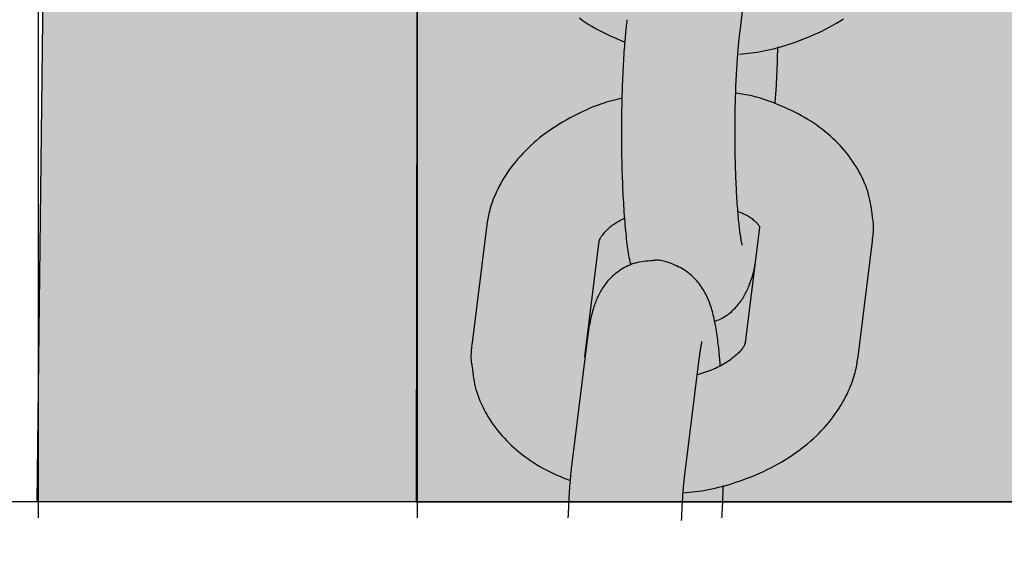
# Model space of a CAD drawing. Extents: x 5.42 to 9.95, y 0.63 to 8.79.
# Drawn here: x 7.8 to 7.85, y 5.01 to 5.04 of the extents above; entities that cross this region are included whole.
import ezdxf

# ---------------------------------------------------------------- set-up
doc = ezdxf.new("R2010")
doc.units = 0
doc.header["$LTSCALE"] = 15
doc.linetypes.add('DASHED', pattern=[0.019049999999999997, 0.0127, -0.00635])
for name, color, linetype in [('COLOUR', 7, 'Continuous'), ('INSTALLATIONDETAILSF', 7, 'Continuous'), ('INSTALLATIONDETAILSGF', 7, 'Continuous'), ('LAYER01', 7, 'Continuous')]:
    doc.layers.add(name, color=color, linetype=linetype)
doc.styles.add('ARIAL', font='arial.ttf')

msp = doc.modelspace()

# ---------------------------------------------------------------- hatches: boundary and pattern name
at = {"layer": 'COLOUR', "linetype": 'Continuous'}
for color, points in [(10, [(7.857250251101429, 5.013038155123546), (7.857492797146323, 5.07233752905853), (7.867144733631358, 5.09324860263853), (7.886666697011332, 5.103333289208518), (7.892250251101334, 5.103588824128544), (8.002408006389247, 5.102758936454143), (8.00232110097567, 5.077758930493644), (8.032321072365374, 5.077758930493644), (8.032330873234644, 5.102758936454143), (8.142250251101267, 5.103779074108505), (8.16349738311129, 5.096641257348535), (8.171651666116281, 5.087692598308568), (8.176699710621332, 5.074830202808542), (8.177250251101356, 5.068588827758479), (8.177250251101356, 5.013038155123546), (8.212250251101262, 5.013038155123546), (8.211839908111285, 5.076157158258582), (8.207278621491307, 5.094498495938462), (8.197976765701405, 5.110951018428529), (8.187567291041281, 5.121940166078499), (8.168159921981312, 5.133617191398544), (8.146039974711272, 5.138486159478509), (8.142250251101267, 5.138588820498518), (7.892250251101334, 5.138588820498518), (7.869899144001363, 5.134924542858539), (7.856161481101354, 5.128568823868512), (7.844111288981324, 5.119408506918515), (7.832270248771267, 5.104677594018566), (7.824801751631366, 5.087315809508505), (7.823172394531229, 5.079913566338524), (7.822352912141398, 5.072378550958486), (7.822250251101338, 5.013038155123546)]), (250, [(7.802250251101366, 5.013038155123546), (7.802681159181258, 5.048951113318463), (7.807407845351356, 5.061763355478544), (7.818962801341248, 5.073318310268469), (7.822660594101295, 5.076157158258582), (7.831250123186996, 5.077398744901334), (7.85839078164132, 5.077873710208539), (8.175966169231284, 5.077912836098545), (8.211839908111285, 5.076157158258582), (8.219980932801349, 5.070090113648586), (8.227092656861409, 5.061763355478544), (8.231819343031322, 5.048951113318463), (8.23225025110142, 5.043491388948551), (8.23225025110142, 5.013038155123546)])]:
    msp.add_hatch(color=color, dxfattribs=at).paths.add_polyline_path(points)

# ---------------------------------------------------------------- linework, layer by layer
at = {"layer": 'COLOUR', "color": 21, "linetype": 'Continuous'}
msp.add_lwpolyline([(7.856161481101354, 5.128568823868512), (7.844111288981324, 5.119408506918515), (7.832270248771267, 5.104677594018566), (7.824801751631366, 5.087315809508505), (7.823172394531229, 5.079913566338524), (7.822352912141398, 5.072378550958486), (7.822250251101338, 5.013038155123546), (7.857250251101429, 5.013038155123546)], dxfattribs=at)
at = {"layer": 'COLOUR', "color": 8, "linetype": 'Continuous'}
msp.add_lwpolyline([(7.802250251101366, 5.013038155123546), (7.802681159181258, 5.048951113318463), (7.807407845351356, 5.061763355478544), (7.818962801341248, 5.073318310268469), (7.822660594101295, 5.076157158258582), (7.831250123186996, 5.077398744901334), (7.85839078164132, 5.077873710208539), (8.175966169231284, 5.077912836098545), (8.211839908111285, 5.076157158258582), (8.219980932801349, 5.070090113648586), (8.227092656861409, 5.061763355478544), (8.231819343031322, 5.048951113318463), (8.23225025110142, 5.043491388948551), (8.23225025110142, 5.013038155123546)], close=True, dxfattribs=at)
at = {"layer": 'COLOUR', "color": 9, "linetype": 'DASHED'}
msp.add_lwpolyline([(8.767800251101484, 5.013038155123583), (8.762721002401447, 5.002752024283617), (8.762033527071479, 4.98748042972365), (8.763959101561415, 4.971588155123588), (8.763959101561415, 4.965588155123578), (8.76207180977648, 4.949874947028592), (8.76201782996647, 4.939013441793597), (8.763339611701495, 4.932415272973598), (8.767800251101484, 4.924138155123583), (7.267800251101524, 4.924138155123583), (7.272152420776484, 4.932457182593634), (7.273866603571497, 4.943138113543612), (7.272927072921468, 4.955304852148602), (7.271641400651479, 4.965588155123578), (7.271641400651479, 4.971588155123588), (7.273269846171496, 4.984312539493607), (7.273826416921437, 4.995729628373597), (7.272799909031472, 5.002678572903555), (7.268597172431546, 5.010863209203567), (7.267800251101524, 5.013038155123583)], close=True, dxfattribs=at)
at = {"layer": 'LAYER01', "color": 7, "linetype": 'Continuous', "ltscale": 50}
for p, q in [((7.822321093823071, 5.012208931018245), (7.822321093823071, 5.067758932579843)), ((7.839340067650472, 5.037745050956145), (7.840100742127072, 5.043851531912145)), ((7.80232111289657, 5.012208931018245), (7.80232111289657, 5.042758934069943)), ((7.825968719269372, 5.027546137441442), (7.825207985188069, 5.021439656485443)), ((7.840389288212373, 5.027546137441442), (7.839628554131169, 5.021439656485443)), ((7.840389467026372, 5.027545522768547), (7.840389288212373, 5.027546137441442)), ((7.831162012363969, 5.020697954912245), (7.831922686840673, 5.026804435868345)), ((7.845582581307069, 5.020697954912245), (7.846343255783669, 5.026804435868345)), ((7.831264115120469, 5.021452881265946), (7.830503440643869, 5.015346400309843)), ((7.839628554131169, 5.021439656485443), (7.839637852455772, 5.021504122634045)), ((7.83645740821517, 5.014604698736746), (7.83721808269177, 5.020711179692843))]:
    msp.add_line(p, q, dxfattribs=at)
at = {"layer": 'LAYER01', "color": 7, "linetype": 'Continuous'}
msp.add_line((8.767800251101484, 5.013038155123583), (7.267800251101524, 5.013038155123583), dxfattribs=at)
at = {"layer": 'LAYER01', "color": 7, "linetype": 'Continuous', "ltscale": 50}
for points in [[(7.830876139456531, 5.038578582292305), (7.83102684362613, 5.038468643545426), (7.831181021586436, 5.038361491061109), (7.831338705356195, 5.038257314775024), (7.831499926954161, 5.038156304622837), (7.831664718399083, 5.038058650540212), (7.831833111709708, 5.037964542462819), (7.832005057874909, 5.037874060830021), (7.832180183676502, 5.037786848153761), (7.832358034891436, 5.037702437433172), (7.832538157284153, 5.037620361675643), (7.832720096619095, 5.037540153888561), (7.83290339866071, 5.037461347079316), (7.833087609173436, 5.037383474255296), (7.83327227392172, 5.037306068423886)], [(7.833386040474526, 5.038486756254522), (7.833374389111346, 5.038385979628108), (7.833362668587491, 5.038284485401491), (7.833350966410011, 5.038181656744204), (7.833339291752092, 5.038076826440909), (7.83332765378692, 5.037969327276271), (7.833316061687684, 5.037858492034954), (7.833304524627568, 5.037743653501622), (7.83329305177976, 5.037624144460943), (7.833281654116337, 5.037499414711956), (7.833270349811382, 5.0373693821756), (7.833259158836026, 5.037234081768797), (7.833248101162321, 5.037093548417669), (7.833237196762319, 5.036947817048334), (7.833226465608071, 5.036796922586913), (7.833215927671628, 5.036640899959527), (7.833205602925041, 5.036479784092294), (7.833195517997241, 5.036313695066987), (7.833185726150668, 5.036143093667902), (7.833176287302921, 5.035968525812153), (7.83316726137246, 5.035790537428274), (7.833158708277744, 5.035609674444796), (7.833150687937231, 5.035426482790252), (7.833143260269381, 5.035241508393172), (7.833136485192653, 5.035055297182093), (7.833130397794505, 5.034868318477121), (7.833124933842882, 5.034680735261142), (7.833120004273444, 5.034492633881061), (7.833115520022495, 5.03430410069756), (7.833111392026334, 5.034115222071326), (7.833107531221267, 5.033926084363038), (7.833103848543595, 5.033736773933383), (7.83310025492962, 5.033547377143046)], [(7.839321113373387, 5.0366704164637), (7.839476231288529, 5.0366859217996), (7.839631736594252, 5.036701918380073), (7.83978817346756, 5.0367189981831), (7.83994600769225, 5.036737702819958), (7.840105705052113, 5.036758573901925), (7.840267731330941, 5.036782153040276), (7.84043255231253, 5.03680898184629), (7.840600633780672, 5.036839601931243), (7.840772344909894, 5.036874457406105), (7.840947668345331, 5.036913602365552), (7.841126490149235, 5.036956993408257), (7.841308696370665, 5.037004587130739), (7.841494173058678, 5.037056340129521), (7.841682806262337, 5.037112209001121), (7.841874482030704, 5.037172150342061), (7.842069086412835, 5.037236120748863), (7.842266416728714, 5.037304076546611), (7.842465915279923, 5.037375972947157), (7.842666935668136, 5.037451764898774), (7.842868831480447, 5.037531407345808), (7.843070956303939, 5.037614855232603), (7.843272663725708, 5.037702063503504), (7.84347330733284, 5.037792987102855), (7.84367224071243, 5.037887580975002), (7.843868890790071, 5.037985786581391), (7.844062977737018, 5.038087491406547), (7.844254295093995, 5.038192569465046), (7.844442636386246, 5.038300894764991), (7.844627795139012, 5.03841234131448), (7.844809564877535, 5.038526783121618)], [(7.839096999909032, 5.032925531138267), (7.839097074296036, 5.033029581975659), (7.839097133893358, 5.033134125046165), (7.839097320693252, 5.033239753241404), (7.839097698297008, 5.033347009123748), (7.839098330305906, 5.033456435255562), (7.839099280321237, 5.033568574199215), (7.839100611944287, 5.033683968517074), (7.839102388776343, 5.033803160771506), (7.839104662875719, 5.033926570911571), (7.839107440128092, 5.034054128368414), (7.83911071487638, 5.034185639978348), (7.839114481463402, 5.03432091256845), (7.839118734231964, 5.034459752965797), (7.839123467524886, 5.034601967997461), (7.839128675684973, 5.03474736449052), (7.839134353055044, 5.034895749272049), (7.83914048980085, 5.035046797861752), (7.839147059377701, 5.035199660474549), (7.839154031064473, 5.035353356039506), (7.839161374139728, 5.03550690347493), (7.839169057882035, 5.035659321699129), (7.839177051569952, 5.035809629630412), (7.839185324482046, 5.035956846187087), (7.83919384589688, 5.03609999028746), (7.839202584543356, 5.036238239676079), (7.839211506947769, 5.036371407324006), (7.839220579087888, 5.036499465050954), (7.839229766940914, 5.036622384665432), (7.839239036484047, 5.036740137975948), (7.839248353694494, 5.036852696791009), (7.839257684549448, 5.036960032919122), (7.839266995026119, 5.037062118168794), (7.839276257906227, 5.03715903903734), (7.839285473184685, 5.037251340710094), (7.839294647662329, 5.037339683080402), (7.839303788139297, 5.037424726032001), (7.83931290141572, 5.037507129448636), (7.839321994291735, 5.037587553214044), (7.839331073567481, 5.037666657211971), (7.83934014604309, 5.037745101326153)], [(7.841199792172062, 5.034060969818919), (7.841209195675927, 5.034171183336234), (7.841218470754561, 5.034281631749905), (7.841227645806729, 5.034392650637508), (7.841236670819197, 5.034504525236009), (7.841245495778733, 5.034617540782375), (7.841254070672101, 5.034731982513571), (7.841262345486071, 5.034848135666564), (7.841270270207409, 5.034966285478319), (7.841277802842762, 5.03508664069899), (7.84128493347366, 5.035209104066404), (7.841291660202843, 5.035333501850165), (7.841297981132383, 5.035459660310583), (7.841303894364355, 5.035587405707968), (7.841309398000832, 5.035716564302631), (7.84131449014389, 5.035846962354878), (7.841319168895605, 5.035978426125022), (7.841323441326715, 5.036110792257081), (7.841327350379228, 5.036243938860095), (7.841330947964786, 5.036377754446764), (7.84133428599455, 5.03651212751981), (7.841337416379679, 5.036646946581958), (7.841340391031333, 5.036782100135936), (7.841343261860667, 5.036917476684463), (7.841346080778843, 5.037052964730266)], [(7.833118892456643, 5.034339308608857), (7.832986127345571, 5.034308204893788), (7.832852787259339, 5.034276430430372), (7.832718453885168, 5.03424341515705), (7.832582630579081, 5.034208538668865), (7.832444820697113, 5.034171180560865), (7.83230452759529, 5.034130720428096), (7.832161254629642, 5.034086537865603), (7.832014505156197, 5.034038012468435), (7.831863884256451, 5.03398463049773), (7.831709403994051, 5.033926304903806), (7.831551178135166, 5.033863055295991), (7.831389320457447, 5.033794901287153), (7.831223944738528, 5.033721862490161), (7.831055164756058, 5.033643958517884), (7.830883094287674, 5.033561208983192), (7.830707847111023, 5.033473633498955), (7.830529667378056, 5.033381288394908), (7.830349320828743, 5.033284376907651), (7.830167703551426, 5.033183138979394), (7.829985711647419, 5.033077814557977), (7.829804241218029, 5.032968643591239), (7.82962418836457, 5.032855866027017), (7.829446449188354, 5.032739721813152), (7.82927191979069, 5.032620450897481), (7.829101355608745, 5.032498276259523), (7.828934949518269, 5.032373353063817), (7.828772753703674, 5.032245819489924), (7.828614820362976, 5.032115813725732), (7.828461201694182, 5.031983473959134), (7.828311949895303, 5.031848938378017), (7.828167117164349, 5.031712345170273), (7.828026755699328, 5.031573832523789), (7.827890912989822, 5.03143353458418), (7.827759617778543, 5.03129156940039), (7.82763289407496, 5.031148050958396), (7.827510765900946, 5.031003093254511), (7.827393257278379, 5.030856810285062), (7.827280392229135, 5.030709316046367), (7.827172194775085, 5.030560724534746), (7.827068688938107, 5.030411149746522), (7.82696991432823, 5.030260785403425), (7.826875972975016, 5.030110144209549), (7.826786982477061, 5.029959818571336), (7.82670306044252, 5.029810400906761), (7.826624324479551, 5.029662483633799), (7.826550892196307, 5.029516659170422), (7.826482881200949, 5.029373519934607), (7.826420409101628, 5.029233658344324), (7.826363521589879, 5.029097589829934), (7.826311976735433, 5.02896552195022), (7.826265460678639, 5.028837585253807), (7.826223659566216, 5.028713910300595), (7.826186259544896, 5.028594627650476), (7.826152946761405, 5.028479867863353), (7.826123407362469, 5.028369761499118), (7.826097327494816, 5.028264439117671), (7.826074380075593, 5.028163907123039), (7.826054185128129, 5.028067675362836), (7.826036349439168, 5.027975129509646), (7.826020479798967, 5.027885655245634), (7.82600618299777, 5.027798638252964), (7.825993065825825, 5.027713464213801), (7.825980735073382, 5.027629518810308), (7.825968797530691, 5.027546187724651)], [(7.846339917923559, 5.028087746222107), (7.846322488559564, 5.028235719129381), (7.846304254010513, 5.028383645980975), (7.846284566018145, 5.028531581282962), (7.846262697860803, 5.028679529260541), (7.846237922816827, 5.028827494138906), (7.846209514164559, 5.028975480143256), (7.846176745182342, 5.029123491498788), (7.84613888914852, 5.029271532430697), (7.846095375457735, 5.02941959273407), (7.846046257988284, 5.029567604400645), (7.845991746729509, 5.029715485015736), (7.84593205167337, 5.029863152152812), (7.845867382811839, 5.030010523385341), (7.845797950136885, 5.030157516286795), (7.845723963640477, 5.030304048430643), (7.845645633314581, 5.030450037390354), (7.845563138256492, 5.030595380632766), (7.845476534018077, 5.030739895116186), (7.845385845247021, 5.030883377715714), (7.845291096595762, 5.031025625294738), (7.845192312716738, 5.031166434716646), (7.845089518262386, 5.031305602844825), (7.844982737885144, 5.031442926542663), (7.844871996237453, 5.031578202673546), (7.84475732225533, 5.031711260075094), (7.844638762063145, 5.031842055404082), (7.844516366053415, 5.031970577313739), (7.844390184626371, 5.032096814446181), (7.844260268182247, 5.032220755443523), (7.84412666712128, 5.032342388947882), (7.843989431843699, 5.032461703601376), (7.843848612749741, 5.032578688046121), (7.843704254328327, 5.032693317939395), (7.84355637749448, 5.032805516929165), (7.843404997231523, 5.032915195698542), (7.843250128532981, 5.033022264920645), (7.843091786392369, 5.033126635268599), (7.842929985803208, 5.033228217415519), (7.842764741759017, 5.033326922034527), (7.842596069253315, 5.033422659798744), (7.842424142650943, 5.033515332113461), (7.842249773889622, 5.03360480325412), (7.842073934253369, 5.033690928245058), (7.84189759503871, 5.03377356210225), (7.841721727542184, 5.033852559841674), (7.84154730306031, 5.033927776479305), (7.841375292889627, 5.033999067031118), (7.841206668326659, 5.034066286513091), (7.841042263137136, 5.034129311639629), (7.840882361055042, 5.034188105874684), (7.840727108257424, 5.034242654393258), (7.840576650934398, 5.034292942364045), (7.84043113527608, 5.03433895495574), (7.840290707472583, 5.034380677337034), (7.840155513714026, 5.034418094676622), (7.84002570019052, 5.034451192143196), (7.839901273581621, 5.034480047687509), (7.839781682606429, 5.034505110361708), (7.839666236450113, 5.034526922007664), (7.839554244309524, 5.034546024463419), (7.839445015381521, 5.034562959567016), (7.839337858862959, 5.034578269156492), (7.839232083950684, 5.034592495069887), (7.839126999841558, 5.034606179145244)], [(7.833100176598179, 5.033547326792567), (7.833098473848444, 5.033474374932834), (7.833096733308279, 5.03340034555217), (7.833095073849247, 5.033324261800595), (7.833093536011923, 5.033245096492652), (7.833092160336871, 5.033161822442883), (7.833090987364661, 5.033073412465835), (7.83309005763586, 5.03297883937605), (7.833089411691038, 5.032877075988072), (7.833089084113023, 5.032767290802448), (7.833089085654193, 5.032649435116807), (7.833089421109046, 5.032523655899617), (7.833090095272143, 5.032390100126928), (7.833091112938052, 5.032248914774793), (7.833092478901341, 5.032100246819261), (7.833094197956577, 5.031944243236381), (7.833096274898325, 5.031781051002207), (7.833098718258588, 5.031610963832181), (7.833101551518604, 5.031434862475173), (7.833104801897195, 5.031253774397779), (7.833108496613105, 5.031068727077425), (7.833112662885083, 5.030880747991543), (7.833117327931875, 5.030690864617563), (7.833122518972229, 5.030500104432912), (7.833128263224893, 5.030309494915019), (7.833134582679299, 5.030119911059566), (7.833141478405224, 5.029931618032108), (7.833148946243819, 5.029744728488771), (7.833156982035888, 5.029559355099525), (7.833165581622236, 5.029375610534336), (7.833174740843671, 5.02919360746317), (7.833184455540998, 5.029013458555997), (7.833194721555026, 5.028835276482781), (7.83320552888078, 5.028659192125431), (7.833216844125561, 5.028485409316154), (7.833228628052203, 5.028314150069793), (7.833240841422899, 5.028145636415849), (7.833253444999821, 5.027980090383819), (7.833266399545153, 5.027817734003198), (7.833279665821077, 5.027658789303484), (7.833293204589772, 5.027503478314173), (7.833306993928736, 5.027351994803465), (7.833321081170079, 5.027204419586263), (7.833335530963124, 5.027060805189915), (7.833350407956251, 5.026921204154899), (7.833365776797835, 5.02678566902169), (7.833381702136246, 5.026654252330768), (7.833398248619868, 5.026527006622605), (7.833415480897068, 5.026403984437684), (7.833433437208568, 5.02628514046412), (7.833452050155504, 5.026170038057258), (7.833471225933909, 5.026058142698182), (7.833490870738538, 5.02594891987893), (7.833510890764144, 5.025841835091533), (7.833531192205486, 5.025736353828033), (7.833551681257316, 5.025631941580459), (7.833572264114393, 5.025528063840851)], [(7.839470124985325, 5.026593256611912), (7.839469737359137, 5.026594803306645), (7.839469166122136, 5.026596800761977), (7.839468384452918, 5.026599800270376), (7.839467287135371, 5.026604302858376), (7.839465768953386, 5.026610809552506), (7.839463724690853, 5.026619821379303), (7.839461049131663, 5.026631839365296), (7.839457637059708, 5.026647364537023), (7.839453412468887, 5.026666813748108), (7.83944841619466, 5.026690267153772), (7.839442718282065, 5.026717720738271), (7.839436388776353, 5.026749170484885), (7.839429497722779, 5.0267846123769), (7.839422115166595, 5.026824042397599), (7.839414311153059, 5.026867456530265), (7.839406155727419, 5.026914850758186), (7.839397709859629, 5.026966236811762), (7.839388998221637, 5.027021689391185), (7.83938003640917, 5.027081298949109), (7.839370840018424, 5.027145155935512), (7.839361424645582, 5.02721335080038), (7.839351805886835, 5.027285973993692), (7.839341999338369, 5.02736311596543), (7.839332020596376, 5.027444867165576), (7.839321889004368, 5.027531290386318), (7.83931163890027, 5.027622337751039), (7.83930130836787, 5.027717933736075), (7.839290935491683, 5.027818002812391), (7.839280558356234, 5.027922469450951), (7.839270215046037, 5.028031258122718), (7.839259943645614, 5.028144293298657), (7.839249782239482, 5.028261499449728), (7.839239766505878, 5.028382794488483), (7.83922992250343, 5.028508070037106), (7.839220273882903, 5.028637211175568), (7.839210844295851, 5.028770102975739), (7.83920165739383, 5.028906630509492), (7.839192736828397, 5.029046678848695), (7.839184106251104, 5.029190133065221), (7.839175789313508, 5.029336878230939), (7.839167807478033, 5.029486736812829), (7.839160173455631, 5.029639280783704), (7.839152897766684, 5.029794019532798), (7.839145990932294, 5.029950462438689), (7.839139463473558, 5.030108118879953), (7.839133325911581, 5.03026649823517), (7.839127588767465, 5.030425109882914), (7.839122262562308, 5.030583463201766), (7.83911735841997, 5.030741117134242), (7.839112889879005, 5.030897828794284), (7.839108871079675, 5.031053404883871), (7.839105316162772, 5.031207652092935), (7.839102239269076, 5.031360377111403), (7.839099654539374, 5.031511386629207), (7.839097576114457, 5.03166048733628), (7.83909601813511, 5.031807485922548), (7.839094981247853, 5.031952269129842), (7.839094412123909, 5.032095043823045), (7.839094243939732, 5.032236096943095), (7.839094409872029, 5.03237571541885), (7.839094843097504, 5.032514186179168), (7.83909547679286, 5.032651796152909), (7.839096244134807, 5.032788832268933), (7.83909707830005, 5.032925581456097)], [(7.831922686840644, 5.026804435868351), (7.831923340269025, 5.026808188416937), (7.831924018839977, 5.026812154013605), (7.831924904334521, 5.026816646242521), (7.831926100214457, 5.026821928419812), (7.831927709941579, 5.0268282638616), (7.831929836977682, 5.026835915884013), (7.831932584784567, 5.026845147803175), (7.831936056824028, 5.026856222935209), (7.831940399771133, 5.026869382456962), (7.831945933152477, 5.026884778982979), (7.831953019708372, 5.02690254299001), (7.831962022178905, 5.026922804954062), (7.831973303304164, 5.026945695351141), (7.831987225824235, 5.026971344657256), (7.832004152479211, 5.026999883348416), (7.832024446009176, 5.027031441900627), (7.832048374237842, 5.027066066898139), (7.832075825315047, 5.027103469345124), (7.832106592476642, 5.027143276357723), (7.832140468957281, 5.027185115050214), (7.832177247991618, 5.027228612536875), (7.83221672281431, 5.027273395931982), (7.832258686660008, 5.027319092349814), (7.832302932763375, 5.027365328904648), (7.832349283644844, 5.027411757953521), (7.832397678949747, 5.027458132803365), (7.832448087614416, 5.027504232009915), (7.832500478572567, 5.027549834125879), (7.832554820757922, 5.027594717703971), (7.83261108310421, 5.027638661296901), (7.832669234545147, 5.027681443457385), (7.832729244014458, 5.027722842738131), (7.8327910475661, 5.0277627080266), (7.83285444970534, 5.027801169525537), (7.832919222066149, 5.027838427779206), (7.832985136278269, 5.027874683328484), (7.833051963971435, 5.02791013671425), (7.833119476775384, 5.027944988477383), (7.833187446319859, 5.027979439158758), (7.833255644234598, 5.028013689299256)], [(7.83924273326551, 5.028371166308014), (7.839316081632227, 5.02834057394421), (7.83938893867833, 5.02830980506172), (7.839460969868055, 5.028278783709283), (7.83953176227322, 5.028247383651927), (7.839600902965635, 5.028215478654674), (7.83966797901711, 5.028182942482555), (7.83973257749946, 5.028149648900595), (7.839794285484497, 5.02811547167382), (7.839852765319616, 5.02808035058003), (7.839907980418426, 5.028044489466791), (7.839959969480434, 5.028008158189108), (7.840008771199992, 5.027971626604654), (7.840054424271453, 5.027935164571103), (7.840096967389164, 5.027899041946125), (7.840136439247475, 5.027863528587394), (7.840172878540739, 5.027828894352582), (7.840206320638886, 5.027795404723454), (7.840236787587452, 5.027763307696589), (7.840264298115185, 5.02773284688739), (7.840288870947018, 5.027704265913891), (7.840310524807886, 5.027677808394129), (7.840329278422721, 5.027653717946143), (7.840345150516455, 5.027632238187968), (7.840358159814023, 5.027613612737638), (7.84036838062575, 5.027597992784606), (7.84037610959047, 5.027585159817583), (7.840381698936143, 5.027574802892814), (7.840385500888865, 5.027566611068475), (7.840387867674732, 5.027560273402755), (7.840389151519833, 5.027555478953834), (7.840389704650269, 5.027551916779897), (7.840389879292128, 5.027549275939125), (7.840389969514914, 5.027547284595946), (7.840390036757411, 5.027545827346105), (7.840390084303047, 5.027544827889777), (7.840390115434634, 5.027544209928044), (7.840390133434982, 5.027543897161984), (7.8403901415869, 5.02754381329268), (7.840390143173198, 5.027543882021215), (7.840390141476686, 5.027544027048669)], [(7.846343255783669, 5.026804435868351), (7.846354619160386, 5.02690072230394), (7.846365543020386, 5.026996454934195), (7.846375744773815, 5.027091180489866), (7.846384863367396, 5.027184395433665), (7.846392537747839, 5.027275596228299), (7.846398406861863, 5.027364279336476), (7.846402109656182, 5.027449941220907), (7.846403285077513, 5.0275320783443), (7.846401692423959, 5.027610355021972), (7.846397572397128, 5.027685106931762), (7.846391286050588, 5.027756837617805), (7.846383194437633, 5.02782605061739), (7.846373658611538, 5.027893249467811), (7.846363039625594, 5.027958937706359), (7.84635169853308, 5.028023618870323), (7.846339996387283, 5.028087796496997)], [(7.834721840168585, 5.025770131368723), (7.834608019590806, 5.025760955994967), (7.834494405983815, 5.025751126646986), (7.834381363012834, 5.025740089865956), (7.834269175995871, 5.025727241935356), (7.834158130250929, 5.025711979138662), (7.834048511096015, 5.025693697759348), (7.833940603849132, 5.025671794080891), (7.833834693828289, 5.02564566438677), (7.833731032855408, 5.025614874699222), (7.833629738828499, 5.025579670007869), (7.833530896132227, 5.025540465037576), (7.833434589159888, 5.025497674514968), (7.833340902304777, 5.025451713166668), (7.833249919960197, 5.025402995719304), (7.833161726519439, 5.025351936899495), (7.833076406375802, 5.025298951433872), (7.832994023258014, 5.025244399787426), (7.832914558289112, 5.025188425400434), (7.832837971912544, 5.025131117445309), (7.83276422457927, 5.025072565097587), (7.832693276740242, 5.025012857532795), (7.832625088846425, 5.024952083926466), (7.832559621348774, 5.024890333454131), (7.832496834698249, 5.024827695291318), (7.832436684099064, 5.024764260337515), (7.832379103809281, 5.02470012642048), (7.832324022828557, 5.024635393082653), (7.83227137016238, 5.024570159871109), (7.832221074816238, 5.024504526332925), (7.832173065795618, 5.024438592015178), (7.832127272106012, 5.024372456464942), (7.832083622752903, 5.024306219229297), (7.832042040404943, 5.024239954463191), (7.832002422412777, 5.024173634788992), (7.831964659781823, 5.024107207426681), (7.831928643521696, 5.02404061960137), (7.831894264642006, 5.023973818538173), (7.83186141415237, 5.023906751462198), (7.831829983062399, 5.023839365598559), (7.831799862381706, 5.023771608172368), (7.831770943136772, 5.023703393690899), (7.831743116442081, 5.023634505827816), (7.83171627342312, 5.023564695528169), (7.831690305208311, 5.023493713742393), (7.831665102926073, 5.023421311420925), (7.831640557704827, 5.023347239514203), (7.831616560672992, 5.023271248972667), (7.831593002958988, 5.023193090746751), (7.831569795920162, 5.023112496288361), (7.831546931844688, 5.023029119097262), (7.831524423245345, 5.022942593162691), (7.831502282637076, 5.022852552479883), (7.831480522534816, 5.02275863104407), (7.831459155453509, 5.022660462850489), (7.831438193908094, 5.022557681894372), (7.831417650413512, 5.022449922170955), (7.831397526427013, 5.022336990017941), (7.831377779187311, 5.022219381197112), (7.831358354871936, 5.022097763797236), (7.831339199660167, 5.021972805914817), (7.831320259731287, 5.021845175646365), (7.83130148126457, 5.021715541088389), (7.831282810439295, 5.021584570337397), (7.831264193434744, 5.021452931489896)], [(7.838310814644446, 5.02023847015628), (7.838304657752621, 5.020326089358978), (7.838298303661113, 5.020414030188634), (7.838291711936456, 5.020502714676974), (7.838284763762074, 5.020592514653337), (7.838277340321394, 5.02068380194707), (7.83826932279784, 5.02077694838751), (7.838260592374835, 5.020872325804001), (7.83825103023581, 5.020970306025884), (7.838240542525275, 5.021071142020657), (7.838229135237026, 5.021174611254986), (7.838216839324538, 5.021280372348966), (7.838203685741993, 5.021388083915054), (7.838189705443572, 5.021497404565706), (7.838174929383453, 5.021607992913385), (7.838159388515821, 5.021719507570546), (7.838143113794853, 5.021831607149647), (7.838126130735955, 5.021943943159122), (7.838108443106818, 5.022056138633064), (7.838090049234242, 5.022167809518179), (7.838070947446089, 5.022278571752859), (7.83805113607022, 5.02238804127549), (7.838030613434493, 5.02249583402446), (7.838009377866766, 5.022601565938159), (7.837987427694896, 5.022704852954973), (7.837964756900544, 5.022805401822906), (7.837941342091449, 5.022903282469573), (7.837917155526028, 5.022998655649013), (7.837892169464264, 5.02309168210686), (7.837866356166135, 5.023182522588749), (7.83783968789162, 5.023271337840316), (7.837812136900695, 5.023358288607193), (7.837783675453341, 5.023443535635017), (7.837754242789416, 5.023527248745463), (7.837723646082712, 5.023609634011718), (7.837691659482784, 5.023690906598055), (7.837658057141244, 5.023771281661225), (7.837622613209705, 5.023850974357981), (7.837585101839777, 5.023930199845076), (7.837545297183078, 5.024009173279257), (7.837502973391217, 5.02408810981728), (7.837457945544393, 5.024167157334336), (7.837410192458135, 5.024246194532994), (7.837359733870562, 5.02432503284752), (7.837306589522787, 5.024403483705554), (7.837250779155929, 5.024481358534735), (7.837192322511102, 5.024558468762701), (7.837131239329423, 5.02463462581709), (7.837067549352007, 5.024709641125541), (7.837001260491362, 5.02478332706785), (7.836932333375937, 5.024855499790063), (7.836860716796892, 5.024925976402488), (7.836786359549728, 5.02499457400938), (7.836709210429946, 5.025061109714994), (7.836629218233047, 5.025125400623587), (7.836546331754531, 5.025187263839412), (7.836460499789903, 5.025246516466728), (7.836371794108926, 5.025302999028688), (7.836280778421272, 5.025356645687574), (7.836188139398639, 5.025407414034987), (7.836094563718847, 5.025455261657321), (7.836000738059713, 5.025500146140969), (7.835907349099057, 5.02554202507232), (7.835815083514698, 5.025580856037767), (7.835724627984452, 5.025616596623705), (7.835636598185681, 5.025649203112144), (7.835551325841315, 5.025678626541934), (7.835469071660276, 5.025704816654867), (7.835390096358268, 5.025727723189076), (7.835314660650985, 5.025747295882693), (7.835243025254128, 5.025763484473851), (7.835175450883392, 5.02577623870068), (7.835112198254481, 5.025785508301312), (7.835053389156704, 5.025791325036005), (7.834998589715163, 5.025794048741996), (7.834947227116759, 5.025794121281938), (7.834898728554307, 5.025791984516839), (7.834852521220613, 5.025788080307708), (7.834808032308491, 5.025782850515552), (7.834764689010749, 5.025776737001381), (7.834721918520194, 5.025770181626201)], [(7.838006234909642, 5.022562276442137), (7.838080822312772, 5.022593472313618), (7.838155153728454, 5.02262500656327), (7.838229129929362, 5.022657318020513), (7.838302573308108, 5.022690795289138), (7.838375306257308, 5.022725826972942), (7.838447151169572, 5.022762801675717), (7.838517930437516, 5.02280210800126), (7.838587466453751, 5.022844134553362), (7.838655609603126, 5.022889165461054), (7.838722322199818, 5.022937066932244), (7.838787594561556, 5.02298760070637), (7.838851417000418, 5.023040528519726), (7.83891377982847, 5.023095612108601), (7.838974673357787, 5.023152613209287), (7.83903408790044, 5.023211293558077), (7.839092013768499, 5.023271414891259), (7.839148430108652, 5.023332755528256), (7.839203271370783, 5.023395160092513), (7.839256460849469, 5.023458489798749), (7.839307921834244, 5.02352260585761), (7.839357577614646, 5.023587369479742), (7.839405351480209, 5.023652641875792), (7.839451166720472, 5.023718284256407), (7.839494946624972, 5.023784157832234), (7.839536645549029, 5.023850155405), (7.839576342083356, 5.023916296105695), (7.839614145892376, 5.023982630666407), (7.839650166636548, 5.024049209814214), (7.839684513976332, 5.024116084276196), (7.83971729757219, 5.024183304779431), (7.83974862708458, 5.024250922050999), (7.839778612173959, 5.024318986817979), (7.839807341306547, 5.02438747141386), (7.839834818151065, 5.024456034560027), (7.839861025187851, 5.02452425659506), (7.839885944894314, 5.024591717852148), (7.839909559747863, 5.024657998664474), (7.839931852225902, 5.024722679365229), (7.839952804805848, 5.024785340287599), (7.8399723999651, 5.024845561764771), (7.839990632220186, 5.024903028530696), (7.840007544230639, 5.02495784288802), (7.840023190698944, 5.025010211549965), (7.840037626325675, 5.025060341224851), (7.840050905811396, 5.025108438620991), (7.840063083856676, 5.025154710446701), (7.840074215162084, 5.025199363410301), (7.840084354428189, 5.025242604220104), (7.840093566767853, 5.025284630250635), (7.840101958934956, 5.025325601512225), (7.840109648098008, 5.025365668689704), (7.840116751424352, 5.025404982463759), (7.840123386081326, 5.025443693515074), (7.840129669236275, 5.025481952524334), (7.840135718056541, 5.025519910172225), (7.840141649709462, 5.025557717139429)], [(7.825207985188115, 5.021439656485406), (7.825196778138017, 5.021343469981784), (7.825185853901337, 5.021247736854919), (7.825175651795657, 5.021153010910361), (7.825166532886483, 5.021059795739267), (7.825158858239309, 5.020968594932786), (7.825152988919639, 5.020879912082074), (7.825149285992971, 5.020794250778283), (7.825148110524808, 5.020712114612571), (7.825149703225195, 5.020633839305525), (7.825153823384374, 5.020559089143402), (7.825160109936559, 5.0204873605282), (7.825168201816246, 5.020418149868768), (7.825177737957934, 5.020350953573951), (7.825188357296128, 5.020285268052595), (7.825199698765318, 5.020220589713547), (7.825211401300014, 5.020156414965652)], [(7.839628554131139, 5.021439656485406), (7.839628099670263, 5.021435994500411), (7.839627458036775, 5.021432020609961), (7.839626598850632, 5.021427523337394), (7.839625413335504, 5.021422240991648), (7.839623792715064, 5.021415911881669), (7.839621628212984, 5.021408274316393), (7.839618811052939, 5.021399066604764), (7.839615232458597, 5.021388027055723), (7.839610746006278, 5.02137491435194), (7.839605054684456, 5.021359568676193), (7.839597823833802, 5.021341850583505), (7.83958871879521, 5.021321620629646), (7.839577404909575, 5.021298739370381), (7.839563547517796, 5.021273067361474), (7.839546811960762, 5.021244465158695), (7.839526863579373, 5.021212793317807), (7.83950341014652, 5.021177978073703), (7.839476329171288, 5.021140208390872), (7.839445540592414, 5.02109973890918), (7.839410964349811, 5.021056824270372), (7.839372520383386, 5.021011719116187), (7.839330128633053, 5.020964678088368), (7.83928370903872, 5.020915955828654), (7.839233181540301, 5.020865806978788), (7.839178504749364, 5.020814477552977), (7.839119791985167, 5.020762179078047), (7.839057195232618, 5.020709114446789), (7.83899086647963, 5.020655486555245), (7.838920957714111, 5.020601498299453), (7.838847620923978, 5.020547352575458), (7.838771008097143, 5.0204932522793), (7.838691271221519, 5.02043940030702), (7.838608554891925, 5.020386001723384), (7.838522974167843, 5.020333270296699), (7.838434636705081, 5.020281421955805), (7.83834365016474, 5.020230672633644), (7.838250122207916, 5.020181238263153), (7.838154160495714, 5.020133334777268), (7.838055872689227, 5.020087178108927), (7.837955366449558, 5.020042984191068), (7.837852775461442, 5.020000887574787), (7.837748337555016, 5.019960697310276), (7.83764231656953, 5.019922141058331), (7.83753497635149, 5.019884946483523), (7.837426580747408, 5.019848841250425), (7.837317393603796, 5.019813553023607), (7.837207678767162, 5.019778809467645), (7.837097700084017, 5.01974433824711)], [(7.837218082691781, 5.020711179692829), (7.837225516791202, 5.020767009752613), (7.837232877755583, 5.020822512213165), (7.837240249194247, 5.020877459889478), (7.837247636344336, 5.020931575389429), (7.837255044442991, 5.020984581320899), (7.837262478727355, 5.021036200291767), (7.837269944434568, 5.021086154909914), (7.837277446801771, 5.021134167783217), (7.837284972393642, 5.021179965537598), (7.837292433080811, 5.02122329084319), (7.837299722062637, 5.021263890396146), (7.837306732537882, 5.021301510888632), (7.83731335770531, 5.021335899012811), (7.837319490763682, 5.021366801460848), (7.837325024911761, 5.021393964924908), (7.837329853348308, 5.021417136097154), (7.837333904000072, 5.021436192340325), (7.837337243702735, 5.021451533681193), (7.83733997402082, 5.021463690822323), (7.837342196518423, 5.021473194463672), (7.837344012759643, 5.021480575305195), (7.837345524308574, 5.021486364046848), (7.837346832729314, 5.021491091388591), (7.837348039585956, 5.021495288030376)], [(7.836355365063299, 5.013520233203258), (7.836517463788966, 5.013536268860904), (7.836679894012105, 5.013552797550465), (7.836843143957295, 5.013570412574261), (7.837007623485559, 5.013589657099408), (7.837173742457924, 5.013611074293022), (7.837341910735413, 5.013635207322222), (7.83751253817905, 5.013662599354124), (7.837686034649865, 5.013693793555846), (7.837862723110454, 5.013729233664244), (7.838042578834138, 5.01376896567974), (7.838225490223111, 5.013812936176896), (7.838411345665929, 5.013861091728071), (7.838600033551129, 5.013913378905626), (7.838791442267268, 5.013969744281924), (7.838985460202885, 5.014030134429323), (7.83918197574653, 5.014094495920187), (7.839380797160523, 5.014162777847867), (7.839581412098232, 5.014234939361963), (7.839783228116522, 5.014310942140985), (7.839985652757396, 5.014390747859485), (7.840188093562861, 5.014474318192014), (7.840389958074919, 5.014561614813124), (7.840590653835572, 5.014652599397365), (7.840789588386829, 5.014747233619288), (7.840986233529208, 5.014845464903393), (7.841180317988329, 5.014947183628498), (7.841371634779471, 5.015052265936362), (7.841559976902338, 5.015160587962249), (7.841745137356638, 5.015272025841417), (7.841926909142078, 5.015386455709135), (7.842105085258365, 5.015503753700661), (7.842279458705208, 5.01562379595126), (7.842449845760349, 5.015746463208175), (7.842616155710621, 5.015871654605967), (7.842778321150338, 5.015999273908497), (7.842936274659094, 5.016129224870962), (7.843089948816475, 5.016261411248568), (7.843239276202078, 5.016395736796512), (7.843384189395493, 5.016532105269997), (7.84352462097631, 5.016670420424224), (7.843660511487267, 5.016810581265563), (7.843791833236922, 5.016952467732387), (7.843918566521756, 5.017095955035001), (7.844040691625874, 5.01724091837333), (7.844158188833366, 5.0173872329473), (7.84427103842833, 5.017534773956834), (7.844379220694857, 5.017683416601856), (7.844482715917045, 5.01783303608229), (7.844581487743806, 5.017983430142383), (7.844675433216377, 5.018134086623028), (7.844764432759944, 5.018284415932473), (7.844848366790124, 5.018433828467451), (7.844927115722537, 5.018581734624696), (7.845000559972802, 5.018727544800942), (7.845068579956538, 5.018870669392918), (7.845131056089365, 5.019010518797358), (7.84518794129038, 5.019146579785394), (7.845239478447902, 5.019278644546866), (7.845285982966494, 5.019406581668551), (7.845327770244337, 5.019530259725963), (7.845365155679608, 5.01964954729461), (7.845398454670489, 5.019764312950001), (7.845427982615158, 5.019874425267649), (7.845454054911797, 5.01997975282306), (7.845476999817589, 5.020080288525965), (7.845497197001265, 5.020176522555905), (7.84551503899755, 5.020269069445802), (7.845530918337679, 5.020358543718995), (7.845545227552883, 5.020445559898824), (7.845558359174392, 5.020530732508632), (7.845570705733437, 5.020614676071759), (7.845582659761251, 5.020698005111544)], [(7.825211323048225, 5.020156364758102), (7.825228918763948, 5.020008489721549), (7.825247162732433, 5.019860560459005), (7.825266859710667, 5.019712623147604), (7.825288736203525, 5.019564673762919), (7.825313518715885, 5.019416708280521), (7.82534193375262, 5.019268722675982), (7.825374707818602, 5.019120712924876), (7.825412567418711, 5.018972675002772), (7.825456082936674, 5.018824619075488), (7.825505200253233, 5.01867661215271), (7.825559709133241, 5.018528735410686), (7.825619399338928, 5.018381070037506), (7.825684060632517, 5.018233697221257), (7.825753482776233, 5.018086698150033), (7.825827455532303, 5.01794015401192), (7.825905768662953, 5.017794145995008), (7.825988243499127, 5.017648776542985), (7.826074827613403, 5.017504233203946), (7.826165500156575, 5.01736072475815), (7.826260240274687, 5.017218459997577), (7.82635902711379, 5.017077647714199), (7.826461839819923, 5.016938496699996), (7.826568657539134, 5.016801215746946), (7.826679459417473, 5.016666013647021), (7.826794215938602, 5.016533062887909), (7.826912862882645, 5.016402390817845), (7.827035327382789, 5.01627398845857), (7.827161536564497, 5.016147846842926), (7.82729141755323, 5.016023957003755), (7.827424897474456, 5.015902309973897), (7.827561903453638, 5.015782896786197), (7.827702362616242, 5.015665708473496), (7.827846219466798, 5.015550769215186), (7.827993487954952, 5.015438235846929), (7.828144199429741, 5.015328298330918), (7.828298385230045, 5.015221146639353), (7.82845607669474, 5.015116970744435), (7.828617305162702, 5.015015960618368), (7.828782101972807, 5.014918306233353), (7.828950498463931, 5.014824197561592), (7.829122445118063, 5.014733715078219), (7.829297568902098, 5.014646501327872), (7.829475415951055, 5.014562089341617), (7.829655532387446, 5.014480012158772), (7.829837464333786, 5.014399802818655), (7.830020757912586, 5.014320994360584), (7.830204959246359, 5.014243119823876), (7.830389614457622, 5.014165712247849)], [(7.830503440643898, 5.015346400309887), (7.830491823752182, 5.01524551897162), (7.83048014693899, 5.015144147494097), (7.830468506892912, 5.015041896044994), (7.830456921997513, 5.014938324638519), (7.830445410636346, 5.01483299328888), (7.83043399119297, 5.014725462010287), (7.830422682050945, 5.01461529081695), (7.830411501593829, 5.014502039723078), (7.830400470953375, 5.014385328700684), (7.830389622260468, 5.014265017614731), (7.830378990392371, 5.014141026270348), (7.830368610227258, 5.014013274481482), (7.830358516643299, 5.013881682062083), (7.830348744518668, 5.013746168826096), (7.830339328731537, 5.01360665458747), (7.830330304160076, 5.013463059160151), (7.830321690991694, 5.013315402407282), (7.830313450656209, 5.013164104461969), (7.830305529891106, 5.0130096854856), (7.830297875434654, 5.012852665650016), (7.830290434025126, 5.012693565127059), (7.830283152400787, 5.012532904088572), (7.830275977299912, 5.012371202706402), (7.830268855460765, 5.012208981152388)], [(7.836267269398324, 5.012053239960759), (7.836273334387757, 5.012186998931937), (7.836279364260726, 5.012320283861283), (7.836285480626114, 5.012452720948025), (7.836291726730133, 5.012583886270865), (7.836298145818991, 5.012713355908498), (7.8363047811389, 5.012840705939626), (7.836311675936068, 5.012965512442946), (7.836318873456705, 5.013087351497158), (7.836326403296701, 5.01320586720575), (7.836334240446805, 5.01332097570152), (7.836342346248543, 5.013432661162013), (7.836350682042896, 5.013540907754795), (7.836359209170845, 5.013645699647431), (7.836367888973364, 5.013747021007491), (7.836376682791435, 5.013844856002539), (7.836385551966035, 5.013939188800141), (7.836394463517411, 5.014030079507396), (7.836403407178477, 5.014117891930003), (7.836412378362674, 5.014203065830202), (7.83642137248281, 5.014286040961725), (7.836430384951699, 5.014367257078308), (7.836439411182157, 5.014447153933688), (7.836448446586989, 5.014526171281597), (7.836457486579013, 5.014604748875771)], [(7.838401115681283, 5.012208931018201), (7.838406970455367, 5.01231260201428), (7.838412687562077, 5.012416312600489), (7.838418286102066, 5.012520202611137), (7.838423706791971, 5.012624361758443), (7.838428890348433, 5.012728879754626), (7.838433777488083, 5.012833846311906), (7.838438308927569, 5.012939351142501), (7.838442425383525, 5.013045483958632), (7.838446087334072, 5.013152304576886), (7.838449334300731, 5.013259753172234), (7.83845222556722, 5.013367740040898), (7.838454820416903, 5.01347617547066), (7.838457178133141, 5.013584969749298), (7.838459357999295, 5.013694033164593), (7.838461419298728, 5.013803276004328), (7.838463421314797, 5.013912608556282)]]:
    msp.add_lwpolyline(points, dxfattribs=at)

# ---------------------------------------------------------------- texts
at = {"layer": 'INSTALLATIONDETAILSF', "color": 1, "linetype": 'Continuous', "insert": (8.038167249632545, 4.550649145333312), "char_height": 0.001, "attachment_point": 8, "style": 'ARIAL'}
msp.add_mtext('\\C7;\\H0.15;\\fArial|b0|i0;Cradle Seat\\P\\H0.15;& Chains \\C1;\\H0.15;\\fArial|b1|i0;\\P\\H0.15;\\P\\H0.15;\\P\\H0.15;SEAT2 or SEAT2/AW', dxfattribs=at)
at = {"layer": 'INSTALLATIONDETAILSGF', "color": 1, "linetype": 'Continuous', "insert": (8.038005650099358, 4.550562982829711), "char_height": 0.001, "attachment_point": 8, "style": 'ARIAL'}
msp.add_mtext('\\C7;\\H0.15;\\fArial|b0|i0;Cradle Seat\\P\\H0.15;& Chains \\C1;\\H0.15;\\fArial|b1|i0;\\P\\H0.15;\\P\\H0.15;\\P\\H0.15;SEAT2 or SEAT2/AW', dxfattribs=at)

doc.saveas('drawing.dxf')
